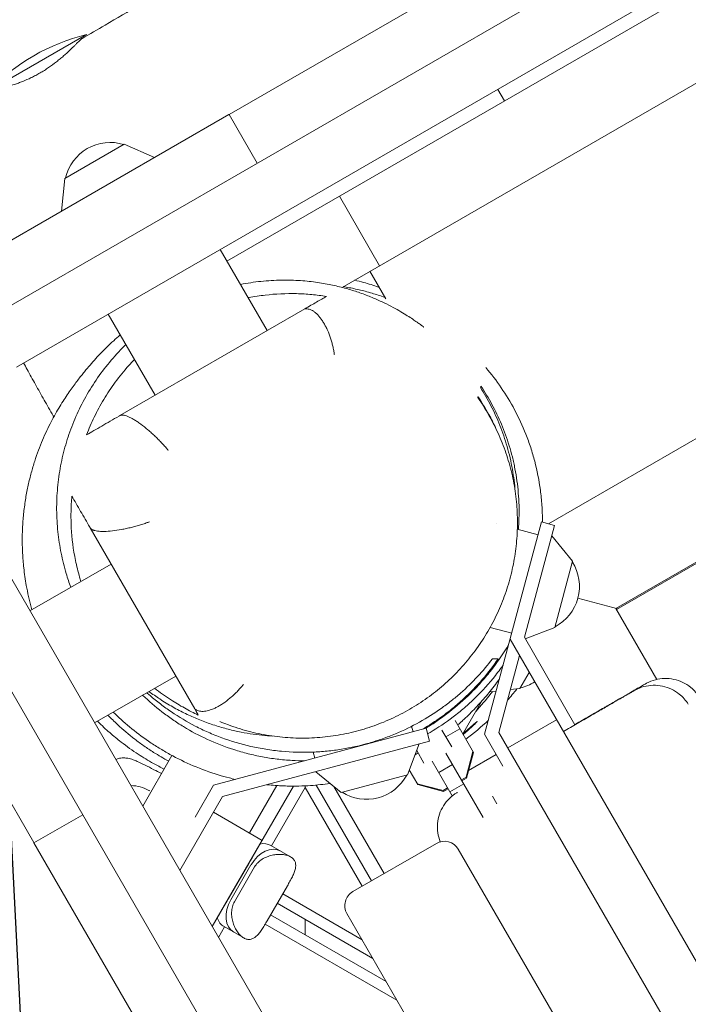
# Model space of a CAD drawing. Units: millimetres. Extents: x -5531 to 7760, y -6009 to 7742.
# Drawn here: x -854 to -604, y 4162 to 4530 of the extents above; entities that cross this region are included whole.
import ezdxf

# ---------------------------------------------------------------- set-up
doc = ezdxf.new("R2010")
doc.units = ezdxf.units.MM
doc.header["$LTSCALE"] = 20
doc.linetypes.add('HIDDEN', pattern=[9.525, 6.35, -3.175])
for name, color, linetype in [('2d', 230, 'Continuous'), ('EN-Free_Space', 10, 'HIDDEN'), ('EN-Free_Space_Hatch', 10, 'Continuous')]:
    doc.layers.add(name, color=color, linetype=linetype)

msp = doc.modelspace()

# ---------------------------------------------------------------- hatches: boundary and pattern name
at = {"layer": 'EN-Free_Space_Hatch'}
h = msp.add_hatch(dxfattribs=at)
h.set_pattern_fill('ANSI31', color=256, scale=100, angle=48)
edge = h.paths.add_edge_path()
edge.add_line((-2083.61, -1608.91), (-3387.83, -3867.9))
edge.add_arc((-2521.81, -4367.9), 1000, 150, 330)
edge.add_line((-1655.78, -4867.9), (-351.56, -2608.91))
edge.add_arc((-1217.58, -2108.91), 1000, 330, 510)
edge = h.paths.add_edge_path()
edge.add_line((-2714.45, 5878.31), (-552.85, 4630.31))
edge.add_arc((-1052.85, 3764.28), 1000, -120, 60, ccw=False)
edge.add_line((-1552.85, 2898.26), (-3714.45, 4146.26))
edge.add_arc((-3214.45, 5012.28), 1000, 60, 240, ccw=False)
edge = h.paths.add_edge_path()
edge.add_arc((3948.1, 803.41), 500, 0, 360)

# ---------------------------------------------------------------- linework, layer by layer
at = {"layer": '2d', "lineweight": 0}
for p, q in [((-919.5, 4387.48), (428.9, 5165.98)), ((-855.19, 4400.36), (385.59, 5116.73)), ((-776.53, 4439.98), (311.42, 5068.11)), ((284.95, 5018.19), (-733.55, 4430.16)), ((-656.51, 4341.86), (336.92, 4915.42)), ((351.67, 4877.75), (-631.27, 4310.25)), ((-775.7, 4494.75), (-376.18, 4725.41)), ((-829.02, 4524.59), (-865.39, 4503.59)), ((-672.93, 4499.8), (-675.43, 4504.14)), ((-775.7, 4494.75), (-765.2, 4476.57)), ((-933.03, 4403.92), (-775.8, 4494.69)), ((-814.87, 4483.68), (-837.04, 4470.88)), ((-814.87, 4483.68), (-803.62, 4478.63)), ((-837.04, 4470.88), (-838.28, 4458.62)), ((-734.53, 4464.23), (-719.53, 4438.25)), ((-761.54, 4414.02), (-779.04, 4444.33)), ((-723.14, 4436.17), (-717.18, 4425.84)), ((-816.55, 4382.25), (-747.41, 4422.17)), ((-747.4, 4422.16), (-747.4, 4422.16)), ((-803.37, 4389.87), (-820.87, 4420.18)), ((-141, 3039.08), (-919.5, 4387.48)), ((-848.63, 4222.74), (-939.43, 4380.01)), ((-553.07, 4354.82), (-631.02, 4309.82)), ((-153.88, 3103.39), (-870.24, 4344.17)), ((-788.55, 4272.68), (-827.63, 4340.36)), ((-659.06, 4342.54), (-680.32, 4263.21)), ((-675.84, 4341.86), (-675.84, 4341.86)), ((-654.23, 4341.25), (-665.44, 4299.44)), ((-659.06, 4342.54), (-654.23, 4341.25)), ((-668.11, 4339.79), (-660.36, 4337.71)), ((-647.47, 4327.84), (-655.27, 4337.4)), ((-819.81, 4326.82), (-850.12, 4309.32)), ((-654.1, 4303.12), (-647.47, 4327.84)), ((-630.58, 4310.07), (-645.49, 4314.06)), ((-631.27, 4310.25), (-615.95, 4283.73)), ((-678.25, 4303.17), (-670.19, 4301.01)), ((-654.1, 4303.12), (-665.14, 4298.92)), ((-670.8, 4298.73), (-593.35, 4164.57)), ((-665.44, 4299.44), (-646.58, 4266.77)), ((-667.27, 4292.61), (-674.95, 4263.92)), ((-667.18, 4280.28), (-663.66, 4286.36)), ((-795.66, 4284.99), (-825.97, 4267.49)), ((-675.99, 4279.38), (-678.38, 4279.14)), ((-667.18, 4280.28), (-670.67, 4279.92)), ((-681.47, 4275.52), (-688.49, 4263.36)), ((-684.5, 4256.45), (-691.38, 4268.37)), ((-671.64, 4258.18), (-653.45, 4268.68)), ((-702.2, 4265.47), (-781.53, 4244.21)), ((-707.03, 4264.18), (-707.57, 4266.21)), ((-702.2, 4265.47), (-700.9, 4260.64)), ((-692.59, 4258.47), (-696.26, 4264.82)), ((-694.76, 4262.23), (-689.57, 4265.23)), ((-680.32, 4263.21), (-673.47, 4251.35)), ((-609.25, 4150.11), (-674.95, 4263.92)), ((-700.9, 4260.64), (-778.23, 4239.92)), ((-709.13, 4248.08), (-704.76, 4259.61)), ((-743.73, 4254.34), (-744.33, 4256.57)), ((-706.29, 4255.58), (-705.16, 4256.23)), ((-705.69, 4257.15), (-702.98, 4252.47)), ((-694.75, 4256.21), (-680.84, 4232.11)), ((-687.25, 4247.16), (-684.68, 4256.76)), ((-687.07, 4246.85), (-684.5, 4256.45)), ((-686.31, 4249.71), (-675.97, 4255.68)), ((-797.07, 4255.29), (-808, 4236.36)), ((-692.43, 4240.18), (-699.95, 4253.21)), ((-733.86, 4241.46), (-743.41, 4249.25)), ((-708.44, 4249.91), (-705.29, 4244.45)), ((-697.45, 4248.89), (-692.26, 4251.89)), ((-733.86, 4241.46), (-709.13, 4248.08)), ((-705.46, 4244.76), (-695.86, 4242.19)), ((-693.28, 4241.66), (-688.08, 4244.66)), ((-688.96, 4246.18), (-687.25, 4247.16)), ((-688.78, 4245.87), (-687.07, 4246.85)), ((-781.53, 4244.21), (-788.42, 4232.27)), ((-782.02, 4191.36), (-751.71, 4243.86)), ((-757.94, 4244.06), (-768.17, 4226.35)), ((-747.38, 4243.36), (-759.96, 4221.58)), ((-747.38, 4243.36), (-747.38, 4243.96)), ((-726.06, 4206.44), (-747.38, 4243.36)), ((-743.27, 4244.24), (-722.6, 4208.44)), ((-717.84, 4211.19), (-736.6, 4243.69)), ((-705.29, 4244.45), (-695.68, 4241.88)), ((-695.86, 4242.19), (-694.16, 4243.18)), ((-695.68, 4241.88), (-693.98, 4242.87)), ((-794.14, 4212.36), (-778.23, 4239.92)), ((-677.36, 4240.09), (-675.71, 4237.22)), ((-781.59, 4234.1), (-763.41, 4223.6)), ((-830.41, 4233.18), (-848.6, 4222.68)), ((-848.6, 4222.68), (-617.94, 3823.17)), ((-780.14, 4194.62), (-764.2, 4222.23)), ((-752.77, 4217.43), (-760.14, 4221.68)), ((-698.35, 4222.44), (-729.53, 4204.44)), ((-690.15, 4220.25), (-171.15, 3321.31)), ((-775.93, 4201.91), (-768.41, 4214.93)), ((-775.09, 4201.42), (-767.57, 4214.45)), ((-766.23, 4213.68), (-773.75, 4200.65)), ((-761.5, 4193.58), (-753.98, 4206.61)), ((-755.73, 4203.58), (-726.07, 4186.45)), ((-722.07, 4179.52), (-757.73, 4200.11)), ((-760.23, 4195.78), (-717.07, 4170.86)), ((-747.38, 4194.14), (-747.38, 4188.36)), ((-731.72, 4196.25), (-212.72, 3297.31)), ((-777.46, 4191.27), (-779.71, 4187.36)), ((-777.64, 4191.37), (-770.27, 4187.12)), ((-713.07, 4163.94), (-762.24, 4192.32))]:
    msp.add_line(p, q, dxfattribs=at)
for centre, radius, start, end in [((-811.2, 4451.74), 75, 103.7398, 136.2602), ((-820.19, 4467.31), 17, 72.6679, 167.3321), ((-661.91, 4318.46), 17, 297.6679, 32.3321), ((-670.75, 4297.12), 17, 282.6679, 302.5652), ((-747.38, 4341.36), 100, 319.1581, 322.267), ((-747.38, 4341.36), 100, 306.8921, 313.2117), ((-642.76, 4262.15), 6, 120, 129.5941), ((-724.48, 4255.9), 17, 237.6679, 332.3321), ((-695.35, 4217.25), 6, 30, 120), ((-726.53, 4199.25), 6, 120, 210)]:
    msp.add_arc(centre, radius, start, end, dxfattribs=at)
for centre, major_axis, start_param, end_param in [((-765.13, 4213.04), (4.99, 8.64), 0, 0.566583), ((-761.45, 4210.92), (4.99, 8.64), 0, 1.570796), ((-768.97, 4197.89), (-4.99, -8.64), -1.570796, 0), ((-772.65, 4200.02), (-4.99, -8.64), -0.566583, 0)]:
    msp.add_ellipse(centre, major_axis=major_axis, ratio=0.707105, start_param=start_param, end_param=end_param, dxfattribs=at)
at = {"layer": '2d', "lineweight": 0, "extrusion": (0, 0, -1)}
for centre, major_axis, ratio, start_param, end_param in [((-768.41, 4214.93), (-4.99, -8.64), 0.000004, -2.57501, -1.570796), ((-761.45, 4210.92), (4.99, 8.64), 0.707105, -1.570796, 0), ((-775.93, 4201.91), (-4.99, -8.64), 0.000004, -1.570796, -0.566583), ((-768.97, 4197.89), (-4.99, -8.64), 0.707105, 0, 1.570796)]:
    msp.add_ellipse(centre, major_axis=major_axis, ratio=ratio, start_param=start_param, end_param=end_param, dxfattribs=at)
at = {"layer": '2d', "lineweight": 0}
for points, knots in [([(-830.64, 4523.16), (-827.76, 4524.83), (-824.89, 4526.5), (-813.38, 4533.19), (-804.76, 4538.21), (-770.27, 4558.31), (-744.42, 4573.43), (-685.43, 4607.86), (-652.29, 4627.16), (-586.23, 4665.46), (-553.33, 4684.47), (-483.34, 4725.06), (-446.26, 4746.67), (-358.25, 4798.01), (-307.26, 4827.64), (-221.72, 4876.65), (-187.31, 4896.29), (-122.3, 4933.77), (-91.69, 4951.57), (-30.71, 4987.12), (-0.33, 5004.84), (57.38, 5037.96), (84.7, 5053.38), (133.36, 5080.44), (154.66, 5092.16), (202.24, 5118.33), (228.51, 5132.77), (258.97, 5149.85), (263.27, 5152.28), (267.57, 5154.7)], [0, 0, 0, 0, 10.000001, 10.000001, 40.000013, 40.000013, 130.000315, 130.000315, 245.252387, 245.252387, 359.372292, 359.372292, 488.246316, 488.246316, 665.368697, 665.368697, 784.408969, 784.408969, 890.851401, 890.851401, 996.597033, 996.597033, 1090.9352, 1090.9352, 1164.085088, 1164.085088, 1254.325762, 1254.325762, 1269.186047, 1269.186047, 1269.186047, 1269.186047]), ([(-846.33, 4510.27), (-845.8, 4510.58), (-845.26, 4510.9), (-844.2, 4511.57), (-843.67, 4511.92), (-842.12, 4512.98), (-841.15, 4513.7), (-839.74, 4514.8), (-839.29, 4515.17), (-838.4, 4515.9), (-837.98, 4516.26), (-836.75, 4517.33), (-836, 4518.03), (-834.95, 4519.01), (-834.62, 4519.33), (-834, 4519.93), (-833.71, 4520.22), (-833.16, 4520.77), (-832.91, 4521.02), (-832.43, 4521.5), (-832.21, 4521.72), (-831.6, 4522.32), (-831.28, 4522.63), (-830.92, 4522.95), (-830.82, 4523.04), (-830.7, 4523.12), (-830.67, 4523.14), (-830.64, 4523.16)], [0.05992897, 0.05992897, 0.05992897, 0.05992897, 0.06180185, 0.06180185, 0.06367473, 0.06367473, 0.0674205, 0.0674205, 0.06929338, 0.06929338, 0.07116627, 0.07116627, 0.07491204, 0.07491204, 0.07678492, 0.07678492, 0.0786578, 0.0786578, 0.08053069, 0.08053069, 0.08240357, 0.08240357, 0.08614934, 0.08614934, 0.08802222, 0.08802222, 0.08886377, 0.08886377, 0.08886377, 0.08886377]), ([(-857.68, 4505.43), (-857.85, 4505.39), (-858.02, 4505.35), (-858.6, 4505.2), (-859.01, 4505.11), (-860.17, 4504.84), (-860.83, 4504.7), (-861.68, 4504.53), (-861.93, 4504.48), (-862.39, 4504.39), (-862.59, 4504.35), (-863.09, 4504.25), (-863.3, 4504.21), (-863.42, 4504.17), (-863.43, 4504.17), (-863.37, 4504.17), (-863.32, 4504.17), (-863.05, 4504.21), (-862.74, 4504.26), (-862.1, 4504.38), (-861.86, 4504.42), (-861.32, 4504.53), (-861.03, 4504.59), (-860.39, 4504.73), (-860.05, 4504.81), (-859.31, 4504.99), (-858.92, 4505.09), (-857.69, 4505.42), (-856.8, 4505.68), (-855.61, 4506.08), (-855.36, 4506.16), (-854.87, 4506.33), (-854.62, 4506.42), (-853.86, 4506.69), (-853.34, 4506.89), (-851.78, 4507.52), (-850.71, 4507.99), (-849.34, 4508.65), (-849.06, 4508.79), (-848.51, 4509.07), (-848.23, 4509.21), (-847.42, 4509.65), (-846.87, 4509.95), (-846.33, 4510.27)], [0.01612931, 0.01612931, 0.01612931, 0.01612931, 0.01685502, 0.01685502, 0.0187278, 0.0187278, 0.02247336, 0.02247336, 0.02434614, 0.02434614, 0.02621892, 0.02621892, 0.02996448, 0.02996448, 0.03183726, 0.03183726, 0.03371004, 0.03371004, 0.0374556, 0.0374556, 0.03932838, 0.03932838, 0.04120116, 0.04120116, 0.04307394, 0.04307394, 0.04494672, 0.04494672, 0.04869229, 0.04869229, 0.04962868, 0.04962868, 0.05056507, 0.05056507, 0.05243785, 0.05243785, 0.05618341, 0.05618341, 0.0571198, 0.0571198, 0.05805619, 0.05805619, 0.05992897, 0.05992897, 0.05992897, 0.05992897]), ([(-771.49, 4431.25), (-768.93, 4431.75), (-766.37, 4432.14), (-761.25, 4432.68), (-758.68, 4432.83), (-753.75, 4432.9), (-751.37, 4432.84), (-746.88, 4432.53), (-744.75, 4432.3), (-740.74, 4431.72), (-738.86, 4431.37), (-735.29, 4430.61), (-733.61, 4430.19), (-730.42, 4429.3), (-728.92, 4428.83), (-725.83, 4427.79), (-724.3, 4427.21), (-721.41, 4426.04), (-720.06, 4425.44), (-717.53, 4424.26), (-716.36, 4423.68), (-714.19, 4422.54), (-713.19, 4421.99), (-711.35, 4420.93), (-710.52, 4420.42), (-708.97, 4419.46), (-708.27, 4419.01), (-707, 4418.16), (-706.43, 4417.77), (-705.41, 4417.06), (-704.97, 4416.75), (-704.2, 4416.19), (-703.89, 4415.96), (-703.38, 4415.58), (-703.2, 4415.44), (-702.99, 4415.28), (-702.96, 4415.26), (-702.96, 4415.26)], [1160.322587, 1160.322587, 1160.322587, 1160.322587, 1168.943259, 1168.943259, 1177.72346, 1177.72346, 1186.188652, 1186.188652, 1194.28822, 1194.28822, 1202.139138, 1202.139138, 1209.950024, 1209.950024, 1217.942293, 1217.942293, 1227.016493, 1227.016493, 1236.394368, 1236.394368, 1246.09079, 1246.09079, 1256.23153, 1256.23153, 1267.013637, 1267.013637, 1278.684833, 1278.684833, 1291.533487, 1291.533487, 1305.888658, 1305.888658, 1322.125902, 1322.125902, 1340.675415, 1340.675415, 1359.529314, 1359.529314, 1359.529314, 1359.529314]), ([(-728.86, 4432.87), (-727.74, 4432.6), (-726.63, 4432.31), (-724.59, 4431.74), (-723.66, 4431.47), (-721.82, 4430.9), (-720.9, 4430.6), (-719.9, 4430.26), (-719.79, 4430.22), (-719.69, 4430.19)], [0.27723243, 0.27723243, 0.27723243, 0.27723243, 0.28138564, 0.28138564, 0.28491002, 0.28491002, 0.2884344, 0.2884344, 0.28884939, 0.28884939, 0.28884939, 0.28884939]), ([(-733.06, 4430.44), (-732.71, 4430.38), (-732.35, 4430.32), (-730.55, 4430), (-728.97, 4429.68), (-725.72, 4428.92), (-724.12, 4428.51), (-720.89, 4427.56), (-719.33, 4427.07), (-717.56, 4426.44), (-717.54, 4426.44), (-717.52, 4426.43)], [1364.206815, 1364.206815, 1364.206815, 1364.206815, 1368.771585, 1368.771585, 1386.461703, 1386.461703, 1400.57764, 1400.57764, 1411.575271, 1411.575271, 1411.714002, 1411.714002, 1411.714002, 1411.714002]), ([(-739.4, 4426.8), (-741.2, 4427.09), (-743.02, 4427.32), (-746.74, 4427.67), (-748.64, 4427.78), (-754.43, 4427.92), (-758.35, 4427.75), (-764.31, 4427.04), (-766.32, 4426.72), (-768.43, 4426.31), (-768.52, 4426.29), (-768.62, 4426.27)], [0.05784793, 0.05784793, 0.05784793, 0.05784793, 0.0642854, 0.0642854, 0.07072288, 0.07072288, 0.08359783, 0.08359783, 0.09003531, 0.09003531, 0.09033298, 0.09033298, 0.09033298, 0.09033298]), ([(-747.41, 4422.17), (-745.88, 4423.06), (-744.42, 4423.9), (-741.73, 4425.45), (-740.5, 4426.16), (-739.4, 4426.8)], [0.0575632, 0.0575632, 0.0575632, 0.0575632, 0.2448512, 0.2448512, 0.4321392, 0.4321392, 0.4321392, 0.4321392]), ([(-747.41, 4422.17), (-747.42, 4422.16), (-747.37, 4422.15), (-747.16, 4422.14), (-747.07, 4422.13), (-746.85, 4422.12), (-746.72, 4422.12), (-746.57, 4422.11)], [0, 0, 0, 0, 0.001936857, 0.001936857, 0.002905285, 0.002905285, 0.003873713, 0.003873713, 0.003873713, 0.003873713]), ([(-736.44, 4405.06), (-736.45, 4405.19), (-736.47, 4405.32), (-736.51, 4405.58), (-736.57, 4405.97), (-736.63, 4406.36), (-736.77, 4407.14), (-736.88, 4407.66), (-737.12, 4408.69), (-737.25, 4409.21), (-737.53, 4410.23), (-737.69, 4410.75), (-738.19, 4412.26), (-738.57, 4413.22), (-739.19, 4414.61), (-739.4, 4415.07), (-739.86, 4415.94), (-740.32, 4416.78), (-740.81, 4417.55), (-741.31, 4418.28), (-741.57, 4418.63), (-742.35, 4419.61), (-742.88, 4420.17), (-743.69, 4420.86), (-743.96, 4421.07), (-744.5, 4421.43), (-744.76, 4421.58), (-745.56, 4421.95), (-746.07, 4422.09), (-746.57, 4422.11)], [-0.00003424, -0.00003424, -0.00003424, -0.00003424, 0.00036315, 0.00036315, 0.00076054, 0.00155533, 0.00155533, 0.0031449, 0.0031449, 0.00473448, 0.00473448, 0.00632405, 0.00632405, 0.0095032, 0.0095032, 0.01109277, 0.01109277, 0.01268234, 0.01427192, 0.01427192, 0.01586149, 0.01586149, 0.01904064, 0.01904064, 0.02063021, 0.02063021, 0.02221979, 0.02221979, 0.02539893, 0.02539893, 0.02539893, 0.02539893]), ([(-828.17, 4400.55), (-826.8, 4402.19), (-825.36, 4403.8), (-823.05, 4406.22), (-822.23, 4407.04), (-820.56, 4408.66), (-819.71, 4409.46), (-818.03, 4410.98), (-817.21, 4411.7), (-816.38, 4412.4)], [0.16188025, 0.16188025, 0.16188025, 0.16188025, 0.16860555, 0.16860555, 0.17212993, 0.17212993, 0.17565431, 0.17565431, 0.17894199, 0.17894199, 0.17894199, 0.17894199]), ([(-834.85, 4318.14), (-835.47, 4319.82), (-836.04, 4321.53), (-837.3, 4325.76), (-837.94, 4328.3), (-838.98, 4333.5), (-839.39, 4336.16), (-839.95, 4341.56), (-840.11, 4344.3), (-840.15, 4349.82), (-840.03, 4352.59), (-839.54, 4358.09), (-839.15, 4360.82), (-838.14, 4366.18), (-837.51, 4368.82), (-836, 4373.99), (-835.13, 4376.55), (-833.11, 4381.63), (-831.97, 4384.14), (-829.45, 4389.05), (-828.06, 4391.45), (-825.06, 4396.11), (-823.45, 4398.37), (-820, 4402.73), (-818.17, 4404.82), (-815.61, 4407.48), (-814.95, 4408.14), (-814.29, 4408.78)], [1005.167186, 1005.167186, 1005.167186, 1005.167186, 1010.926442, 1010.926442, 1019.175279, 1019.175279, 1027.550707, 1027.550707, 1036.084941, 1036.084941, 1044.708753, 1044.708753, 1053.316542, 1053.316542, 1061.865561, 1061.865561, 1070.407938, 1070.407938, 1079.055801, 1079.055801, 1087.696578, 1087.696578, 1096.333279, 1096.333279, 1104.986452, 1104.986452, 1107.879277, 1107.879277, 1107.879277, 1107.879277]), ([(-811.08, 4403.22), (-811.81, 4402.47), (-812.53, 4401.71), (-815.02, 4398.93), (-816.7, 4396.87), (-819.04, 4393.7), (-819.79, 4392.62), (-821.22, 4390.47), (-821.9, 4389.38), (-823.86, 4386.13), (-825.03, 4383.94), (-827.15, 4379.54), (-828.1, 4377.33), (-828.94, 4375.1)], [0.13967612, 0.13967612, 0.13967612, 0.13967612, 0.14292079, 0.14292079, 0.15131405, 0.15131405, 0.15551068, 0.15551068, 0.15970731, 0.15970731, 0.16810058, 0.16810058, 0.17649384, 0.17649384, 0.17649384, 0.17649384]), ([(-849.39, 4309.75), (-849.47, 4310.06), (-849.56, 4310.37), (-850.37, 4313.35), (-850.98, 4316.09), (-851.87, 4321.03), (-852.18, 4323.22), (-852.62, 4327.26), (-852.77, 4329.13), (-852.96, 4332.89), (-852.99, 4334.78), (-852.96, 4338.52), (-852.88, 4340.37), (-852.64, 4344.01), (-852.46, 4345.8), (-852.03, 4349.29), (-851.77, 4351), (-851.18, 4354.32), (-850.84, 4355.93), (-850.11, 4359.07), (-849.71, 4360.58), (-848.88, 4363.53), (-848.43, 4364.95), (-847.5, 4367.71), (-847.02, 4369.04), (-846.03, 4371.62), (-845.52, 4372.85), (-844.47, 4375.25), (-843.95, 4376.4), (-842.87, 4378.63), (-842.33, 4379.69), (-841.25, 4381.75), (-840.7, 4382.73), (-839.62, 4384.63), (-839.08, 4385.53), (-838.01, 4387.27), (-837.49, 4388.09), (-836.44, 4389.68), (-835.94, 4390.42), (-834.93, 4391.87), (-834.45, 4392.54), (-833.49, 4393.86), (-833.03, 4394.47), (-832.12, 4395.66), (-831.69, 4396.21), (-830.84, 4397.29), (-830.44, 4397.79), (-829.64, 4398.77), (-829.26, 4399.23), (-828.65, 4399.97), (-828.4, 4400.27), (-828.17, 4400.55)], [906.285135, 906.285135, 906.285135, 906.285135, 907.350904, 907.350904, 916.39897, 916.39897, 923.933792, 923.933792, 930.731697, 930.731697, 938.048868, 938.048868, 945.815975, 945.815975, 954.037314, 954.037314, 962.749091, 962.749091, 972.024259, 972.024259, 981.969205, 981.969205, 992.719193, 992.719193, 1004.435692, 1004.435692, 1017.306881, 1017.306881, 1031.551671, 1031.551671, 1047.427507, 1047.427507, 1065.242596, 1065.242596, 1085.373783, 1085.373783, 1108.292073, 1108.292073, 1134.599087, 1134.599087, 1165.079724, 1165.079724, 1200.779606, 1200.779606, 1243.120585, 1243.120585, 1294.071979, 1294.071979, 1356.385359, 1356.385359, 1409.477839, 1409.477839, 1409.477839, 1409.477839]), ([(-841.21, 4381.81), (-841.28, 4381.94), (-841.36, 4382.08), (-842.57, 4384.18), (-843.69, 4386.14), (-845.89, 4390.04), (-846.98, 4391.97), (-849.1, 4395.78), (-850.14, 4397.66), (-851.6, 4400.32), (-852.04, 4401.13), (-852.48, 4401.93)], [33.599963, 33.599963, 33.599963, 33.599963, 34.066329, 34.066329, 40.862006, 40.862006, 47.658895, 47.658895, 54.46163, 54.46163, 57.492917, 57.492917, 57.492917, 57.492917]), ([(-679.85, 4400.18), (-677.83, 4397.81), (-675.92, 4395.32), (-672.34, 4390.07), (-670.67, 4387.32), (-667.58, 4381.52), (-666.17, 4378.48), (-664.59, 4374.47), (-664.28, 4373.66), (-663.69, 4372.01), (-663.4, 4371.17), (-662.57, 4368.64), (-662.07, 4366.93), (-660.7, 4361.71), (-659.98, 4358.12), (-659.24, 4352.55), (-659.05, 4350.66), (-658.86, 4347.78), (-658.8, 4346.81), (-658.74, 4344.87), (-658.72, 4343.9), (-658.71, 4342.77), (-658.71, 4342.61), (-658.71, 4342.45)], [0, 0, 0, 0, 0.01192422, 0.01192422, 0.02384843, 0.02384843, 0.03577265, 0.03577265, 0.0387537, 0.0387537, 0.04173475, 0.04173475, 0.04769686, 0.04769686, 0.05962108, 0.05962108, 0.06558318, 0.06558318, 0.06856424, 0.06856424, 0.07154529, 0.07154529, 0.07203542, 0.07203542, 0.07203542, 0.07203542]), ([(-681.84, 4392.77), (-680.45, 4390.58), (-679.15, 4388.31), (-676.73, 4383.6), (-675.62, 4381.16), (-673.6, 4376.07), (-672.7, 4373.44), (-671.52, 4369.32), (-671.16, 4367.91), (-670.5, 4365.08), (-670.21, 4363.65), (-669.47, 4359.51), (-669.12, 4356.77), (-668.9, 4353.96)], [0, 0, 0, 0, 0.00954446, 0.00954446, 0.01908891, 0.01908891, 0.02863337, 0.02863337, 0.03340559, 0.03340559, 0.03817782, 0.03817782, 0.04704808, 0.04704808, 0.04704808, 0.04704808]), ([(-667.72, 4339.69), (-667.6, 4341.08), (-667.53, 4342.47), (-667.44, 4345.46), (-667.44, 4347.07), (-667.52, 4350.24), (-667.61, 4351.8), (-668, 4356.44), (-668.42, 4359.46), (-669.14, 4363.16), (-669.3, 4363.9), (-669.62, 4365.36), (-669.79, 4366.09), (-670.33, 4368.24), (-670.73, 4369.65), (-672, 4373.8), (-672.96, 4376.45), (-675.11, 4381.58), (-676.29, 4384.05), (-678.21, 4387.62), (-678.88, 4388.79), (-680.26, 4391.08), (-680.97, 4392.2), (-681.7, 4393.3)], [0.09343529, 0.09343529, 0.09343529, 0.09343529, 0.09766866, 0.09766866, 0.10255209, 0.10255209, 0.10743552, 0.10743552, 0.11720239, 0.11720239, 0.1196441, 0.1196441, 0.12208582, 0.12208582, 0.12696925, 0.12696925, 0.13673612, 0.13673612, 0.14650298, 0.14650298, 0.15138642, 0.15138642, 0.15626985, 0.15626985, 0.15626985, 0.15626985]), ([(-682.84, 4389.05), (-681.37, 4386.94), (-680, 4384.73), (-678.25, 4381.59), (-677.79, 4380.74), (-677.34, 4379.87)], [0, 0, 0, 0, 0.00959268, 0.00959268, 0.01312244, 0.01312244, 0.01312244, 0.01312244]), ([(-676.13, 4377.48), (-676.94, 4379.27), (-677.81, 4381.01), (-679.98, 4385.01), (-681.33, 4387.23), (-682.76, 4389.34)], [0.13513361, 0.13513361, 0.13513361, 0.13513361, 0.14211442, 0.14211442, 0.15158871, 0.15158871, 0.15158871, 0.15158871]), ([(-828.94, 4375.1), (-827.24, 4376.08), (-825.34, 4377.18), (-821.25, 4379.54), (-819.06, 4380.81), (-816.81, 4382.1)], [0, 0, 0, 0, 0.20274, 0.20274, 0.40548, 0.40548, 0.40548, 0.40548]), ([(-798.43, 4369.27), (-798.52, 4369.38), (-798.61, 4369.49), (-798.79, 4369.7), (-798.88, 4369.81), (-799.16, 4370.14), (-799.35, 4370.35), (-799.93, 4371.01), (-800.33, 4371.44), (-801.15, 4372.32), (-801.57, 4372.76), (-802.43, 4373.63), (-802.87, 4374.06), (-803.75, 4374.91), (-804.2, 4375.33), (-805.11, 4376.15), (-805.57, 4376.55), (-806.94, 4377.71), (-807.84, 4378.43), (-809.18, 4379.42), (-809.62, 4379.72), (-810.47, 4380.29), (-810.89, 4380.56), (-811.49, 4380.92), (-811.69, 4381.03), (-812.09, 4381.25), (-812.28, 4381.35), (-812.85, 4381.64), (-813.2, 4381.81), (-813.88, 4382.08), (-814.2, 4382.19), (-814.65, 4382.32), (-814.8, 4382.35), (-815.08, 4382.41), (-815.21, 4382.43), (-815.84, 4382.49), (-816.25, 4382.43), (-816.55, 4382.25)], [-0.00003218, -0.00003218, -0.00003218, -0.00003218, 0.00042805, 0.00042805, 0.00088827, 0.00088827, 0.00180873, 0.00180873, 0.00364963, 0.00364963, 0.00549053, 0.00549053, 0.00733143, 0.00733143, 0.00917234, 0.00917234, 0.01101324, 0.01101324, 0.01469505, 0.01469505, 0.01653595, 0.01653595, 0.01837685, 0.01837685, 0.0192973, 0.0192973, 0.02021775, 0.02021775, 0.02205866, 0.02205866, 0.02389956, 0.02389956, 0.02482001, 0.02482001, 0.02574046, 0.02574046, 0.02942227, 0.02942227, 0.02942227, 0.02942227]), ([(-678.4, 4381.8), (-677.12, 4379.54), (-675.95, 4377.2), (-673.83, 4372.4), (-672.88, 4369.93), (-671.24, 4364.92), (-670.54, 4362.38), (-669.4, 4357.24), (-668.96, 4354.65), (-668.33, 4349.44), (-668.14, 4346.83), (-668.03, 4341.62), (-668.09, 4339.01), (-668.48, 4333.83), (-668.79, 4331.25), (-669.67, 4326.15), (-670.23, 4323.62), (-671.59, 4318.65), (-672.39, 4316.19), (-674.21, 4311.39), (-675.24, 4309.03), (-677.51, 4304.43), (-678.76, 4302.18), (-681.46, 4297.81), (-682.92, 4295.68), (-686.03, 4291.58), (-687.69, 4289.59), (-691.18, 4285.8), (-693.02, 4283.98), (-696.87, 4280.53), (-698.88, 4278.89), (-703.06, 4275.82), (-705.23, 4274.38), (-709.7, 4271.72), (-712, 4270.49), (-716.72, 4268.27), (-719.15, 4267.28), (-724.08, 4265.52), (-726.6, 4264.76), (-731.7, 4263.49), (-734.3, 4262.99), (-739.53, 4262.22), (-742.18, 4261.97), (-747.49, 4261.73), (-750.16, 4261.75), (-755.48, 4262.05), (-758.15, 4262.33), (-763.43, 4263.16), (-766.05, 4263.71), (-771.23, 4265.08), (-773.79, 4265.89), (-777.26, 4267.2), (-778.21, 4267.58), (-779.15, 4267.97)], [0, 0, 0, 0, 8.193461, 8.193461, 16.414718, 16.414718, 24.519224, 24.519224, 32.5524, 32.5524, 40.4811, 40.4811, 48.335603, 48.335603, 56.125909, 56.125909, 63.871428, 63.871428, 71.592706, 71.592706, 79.311686, 79.311686, 87.053191, 87.053191, 94.863365, 94.863365, 102.742934, 102.742934, 110.703358, 110.703358, 118.756852, 118.756852, 126.91268, 126.91268, 135.17657, 135.17657, 143.541806, 143.541806, 152.015471, 152.015471, 160.603257, 160.603257, 169.29911, 169.29911, 178.070388, 178.070388, 186.898961, 186.898961, 195.764518, 195.764518, 204.64267, 204.64267, 208.022399, 208.022399, 208.022399, 208.022399]), ([(-834.44, 4352.15), (-834.61, 4350.25), (-834.73, 4348.32), (-834.79, 4345.37), (-834.79, 4344.38), (-834.76, 4342.37), (-834.73, 4341.37), (-834.46, 4336.33), (-833.95, 4332.26), (-832.88, 4327.1), (-832.64, 4326.07), (-832.13, 4324), (-831.85, 4322.95), (-831.39, 4321.38), (-831.23, 4320.85), (-831.07, 4320.33)], [0.05931179, 0.05931179, 0.05931179, 0.05931179, 0.06588713, 0.06588713, 0.0691748, 0.0691748, 0.07246247, 0.07246247, 0.08561314, 0.08561314, 0.08890081, 0.08890081, 0.09218848, 0.09218848, 0.09386121, 0.09386121, 0.09386121, 0.09386121]), ([(-827.78, 4340.63), (-828.87, 4342.51), (-830.04, 4344.53), (-832.32, 4348.48), (-833.43, 4350.41), (-834.44, 4352.15)], [0.0268962, 0.0268962, 0.0268962, 0.0268962, 0.2345613, 0.2345613, 0.4422264, 0.4422264, 0.4422264, 0.4422264]), ([(-827.63, 4340.37), (-827.46, 4340.06), (-827.13, 4339.8), (-826.55, 4339.54), (-826.43, 4339.49), (-826.16, 4339.4), (-826.02, 4339.36), (-825.56, 4339.24), (-825.23, 4339.18), (-824.51, 4339.08), (-824.12, 4339.04), (-823.49, 4339.01), (-823.27, 4339), (-822.82, 4338.99), (-822.59, 4338.99), (-821.41, 4339.01), (-820.39, 4339.08), (-818.19, 4339.33), (-817.05, 4339.5), (-815.29, 4339.83), (-814.69, 4339.95), (-813.49, 4340.21), (-812.89, 4340.35), (-811.71, 4340.64), (-811.11, 4340.8), (-809.94, 4341.13), (-809.35, 4341.3), (-808.2, 4341.65), (-807.64, 4341.83), (-806.81, 4342.11), (-806.54, 4342.21), (-806.14, 4342.35), (-806, 4342.4), (-805.74, 4342.5), (-805.6, 4342.54), (-805.47, 4342.59)], [0, 0, 0, 0, 0.00366975, 0.00366975, 0.00458719, 0.00458719, 0.00550463, 0.00550463, 0.00733951, 0.00733951, 0.00917438, 0.00917438, 0.01009182, 0.01009182, 0.01100926, 0.01100926, 0.01467901, 0.01467901, 0.01834877, 0.01834877, 0.02018364, 0.02018364, 0.02201852, 0.02201852, 0.0238534, 0.0238534, 0.02568827, 0.02568827, 0.02752315, 0.02752315, 0.02844059, 0.02844059, 0.02889931, 0.02889931, 0.02935803, 0.02935803, 0.02935803, 0.02935803]), ([(-671.34, 4296.71), (-673.19, 4293.61), (-675.18, 4290.67), (-677.87, 4287.15), (-678.46, 4286.42), (-679.64, 4284.97), (-680.24, 4284.25), (-682.07, 4282.15), (-683.31, 4280.81), (-687.09, 4276.95), (-689.7, 4274.6), (-695.07, 4270.27), (-697.82, 4268.3), (-701.23, 4266.13), (-701.82, 4265.77), (-702.41, 4265.41)], [0.12009071, 0.12009071, 0.12009071, 0.12009071, 0.13116637, 0.13116637, 0.13414742, 0.13414742, 0.13712848, 0.13712848, 0.14309059, 0.14309059, 0.1550148, 0.1550148, 0.16693902, 0.16693902, 0.16941468, 0.16941468, 0.16941468, 0.16941468]), ([(-677.43, 4291.36), (-679.14, 4289.12), (-680.97, 4286.93), (-684.92, 4282.68), (-687.03, 4280.62), (-690.43, 4277.62), (-691.6, 4276.64), (-693.42, 4275.2), (-694.04, 4274.73), (-695.3, 4273.79), (-695.93, 4273.32), (-699.14, 4271.05), (-701.84, 4269.34), (-707.51, 4266.17), (-710.49, 4264.71), (-714.42, 4263.07), (-715.22, 4262.75), (-716.82, 4262.13), (-717.63, 4261.83), (-720.07, 4260.97), (-721.73, 4260.44), (-726.76, 4259), (-730.2, 4258.22), (-734.64, 4257.5), (-735.54, 4257.37), (-737.34, 4257.13), (-738.24, 4257.03), (-740.95, 4256.76), (-742.76, 4256.63), (-744.56, 4256.56)], [0.01210317, 0.01210317, 0.01210317, 0.01210317, 0.02289082, 0.02289082, 0.03367848, 0.03367848, 0.0390723, 0.0390723, 0.04176921, 0.04176921, 0.04446613, 0.04446613, 0.05525378, 0.05525378, 0.06604143, 0.06604143, 0.06873834, 0.06873834, 0.07143525, 0.07143525, 0.07682908, 0.07682908, 0.08761673, 0.08761673, 0.09031364, 0.09031364, 0.09301055, 0.09301055, 0.09840438, 0.09840438, 0.09840438, 0.09840438]), ([(-703.57, 4265.1), (-701.06, 4266.56), (-698.68, 4268.11), (-694.95, 4270.79), (-693.54, 4271.87), (-690.82, 4274.1), (-689.49, 4275.25), (-685.68, 4278.75), (-683.35, 4281.17), (-679.05, 4286.16), (-677.08, 4288.73), (-675.27, 4291.36)], [0.18437071, 0.18437071, 0.18437071, 0.18437071, 0.19403296, 0.19403296, 0.20019502, 0.20019502, 0.20635708, 0.20635708, 0.2186812, 0.2186812, 0.23100533, 0.23100533, 0.23100533, 0.23100533]), ([(-701.63, 4263.37), (-701.31, 4263.56), (-700.99, 4263.74), (-697.77, 4265.65), (-694.9, 4267.56), (-691.37, 4270.25), (-690.67, 4270.8), (-689.27, 4271.93), (-688.57, 4272.51), (-686.51, 4274.3), (-685.16, 4275.53), (-681.19, 4279.41), (-678.67, 4282.2), (-675.67, 4285.98), (-675.08, 4286.76), (-674.12, 4288.05), (-673.75, 4288.56), (-673.39, 4289.08)], [0.02331376, 0.02331376, 0.02331376, 0.02331376, 0.02468023, 0.02468023, 0.03702034, 0.03702034, 0.04010537, 0.04010537, 0.0431904, 0.0431904, 0.04936045, 0.04936045, 0.06170057, 0.06170057, 0.0647856, 0.0647856, 0.06676107, 0.06676107, 0.06676107, 0.06676107]), ([(-787.85, 4272.28), (-787.41, 4272.03), (-786.91, 4271.88), (-786.04, 4271.78), (-785.74, 4271.77), (-785.09, 4271.8), (-784.75, 4271.84), (-783.71, 4272.02), (-782.97, 4272.22), (-781.79, 4272.67), (-781.39, 4272.84), (-780.58, 4273.22), (-780.18, 4273.42), (-779.35, 4273.88), (-778.94, 4274.13), (-778.1, 4274.66), (-777.68, 4274.94), (-776.43, 4275.83), (-775.61, 4276.48), (-774.41, 4277.54), (-774.01, 4277.91), (-773.24, 4278.66), (-772.86, 4279.04), (-772.13, 4279.82), (-771.77, 4280.22), (-771.25, 4280.83), (-771.08, 4281.04), (-770.83, 4281.35), (-770.74, 4281.45), (-770.58, 4281.66), (-770.5, 4281.77), (-770.42, 4281.87)], [0, 0, 0, 0, 0.00321647, 0.00321647, 0.0048247, 0.0048247, 0.00643293, 0.00643293, 0.0096494, 0.0096494, 0.01125763, 0.01125763, 0.01286586, 0.01286586, 0.01447409, 0.01447409, 0.01608233, 0.01608233, 0.01929879, 0.01929879, 0.02090702, 0.02090702, 0.02251526, 0.02251526, 0.02412349, 0.02412349, 0.0249276, 0.0249276, 0.02532966, 0.02532966, 0.02573172, 0.02573172, 0.02573172, 0.02573172]), ([(-674.8, 4283.82), (-674.99, 4283.56), (-675.17, 4283.3), (-676.63, 4281.31), (-677.91, 4279.7), (-680.53, 4276.55), (-681.87, 4275.04), (-684.63, 4272.11), (-686.04, 4270.71), (-687.86, 4268.99), (-688.3, 4268.57), (-688.74, 4268.17)], [1777.402792, 1777.402792, 1777.402792, 1777.402792, 1782.017392, 1782.017392, 1813.558025, 1813.558025, 1847.681766, 1847.681766, 1884.654779, 1884.654779, 1896.634909, 1896.634909, 1896.634909, 1896.634909]), ([(-645.76, 4267.35), (-644.87, 4267.86), (-643.99, 4268.37), (-642.26, 4269.37), (-641.41, 4269.86), (-638.89, 4271.31), (-637.27, 4272.24), (-635.32, 4273.37), (-634.93, 4273.59), (-634.17, 4274.04), (-633.8, 4274.25), (-632.69, 4274.89), (-631.98, 4275.3), (-629.93, 4276.49), (-628.66, 4277.22), (-627.21, 4278.05), (-626.93, 4278.22), (-626.38, 4278.53), (-626.11, 4278.69), (-625.34, 4279.13), (-624.86, 4279.41), (-623.52, 4280.19), (-622.75, 4280.63), (-621.51, 4281.35), (-621.05, 4281.61), (-620.43, 4281.97), (-620.27, 4282.06), (-620.27, 4282.06)], [0.00601508, 0.00601508, 0.00601508, 0.00601508, 0.00911033, 0.00911033, 0.01220559, 0.01220559, 0.01839611, 0.01839611, 0.01994374, 0.01994374, 0.02149136, 0.02149136, 0.02458662, 0.02458662, 0.03077714, 0.03077714, 0.03232477, 0.03232477, 0.03387239, 0.03387239, 0.03696765, 0.03696765, 0.04315817, 0.04315817, 0.04934868, 0.04934868, 0.0555297, 0.0555297, 0.0555297, 0.0555297]), ([(-624.5, 4279.52), (-624.37, 4279.59), (-624.24, 4279.66), (-623.08, 4280.29), (-621.98, 4280.72), (-619.72, 4281.32), (-618.55, 4281.49), (-616.22, 4281.55), (-615.04, 4281.44), (-612.75, 4280.96), (-611.63, 4280.58), (-609.53, 4279.59), (-608.53, 4278.96), (-606.31, 4277.18), (-605.15, 4275.88), (-604.26, 4274.45)], [0, 0, 0, 0, 0.449749, 0.449749, 3.950698, 3.950698, 7.451647, 7.451647, 10.952594, 10.952594, 14.453703, 14.453703, 17.937048, 17.937048, 23.007149, 23.007149, 23.007149, 23.007149]), ([(-620.27, 4282.06), (-620.12, 4282.15), (-619.97, 4282.23), (-618.79, 4282.86), (-617.69, 4283.29), (-615.43, 4283.88), (-614.26, 4284.04), (-611.93, 4284.09), (-610.75, 4283.98), (-608.47, 4283.49), (-607.35, 4283.1), (-605.25, 4282.1), (-604.25, 4281.47), (-602.03, 4279.68), (-600.89, 4278.37), (-600, 4276.94)], [0, 0, 0, 0, 0.514229, 0.514229, 4.015178, 4.015178, 7.516127, 7.516127, 11.017074, 11.017074, 14.518183, 14.518183, 18.001528, 18.001528, 23.071629, 23.071629, 23.071629, 23.071629]), ([(-808.04, 4277.85), (-808, 4277.82), (-807.97, 4277.79), (-805.72, 4275.63), (-803.36, 4273.58), (-799.57, 4270.66), (-798.26, 4269.7), (-795.57, 4267.84), (-794.17, 4266.94), (-789.89, 4264.33), (-786.91, 4262.74), (-780.64, 4259.86), (-777.37, 4258.58), (-773.06, 4257.2), (-772.19, 4256.93), (-770.44, 4256.43), (-769.56, 4256.19), (-766.91, 4255.52), (-765.12, 4255.13), (-761.51, 4254.46), (-759.68, 4254.17), (-755.98, 4253.72), (-754.11, 4253.56), (-752.22, 4253.45)], [0.06551866, 0.06551866, 0.06551866, 0.06551866, 0.06568654, 0.06568654, 0.07680751, 0.07680751, 0.08236799, 0.08236799, 0.08792847, 0.08792847, 0.09904944, 0.09904944, 0.11017041, 0.11017041, 0.11295065, 0.11295065, 0.11573089, 0.11573089, 0.12129138, 0.12129138, 0.12685186, 0.12685186, 0.13241235, 0.13241235, 0.13241235, 0.13241235]), ([(-744.56, 4256.56), (-748.44, 4256.41), (-752.32, 4256.52), (-757.16, 4256.97), (-758.13, 4257.08), (-760.07, 4257.33), (-761.03, 4257.47), (-763.9, 4257.93), (-765.78, 4258.29), (-771.34, 4259.56), (-774.94, 4260.64), (-779.29, 4262.24), (-780.16, 4262.57), (-781.86, 4263.26), (-782.7, 4263.62), (-785.19, 4264.71), (-786.8, 4265.48), (-791.5, 4267.91), (-794.47, 4269.68), (-798.69, 4272.54), (-800.06, 4273.52), (-802.73, 4275.56), (-804.01, 4276.61), (-805.66, 4278.03), (-806.07, 4278.39), (-806.48, 4278.75)], [0.09840438, 0.09840438, 0.09840438, 0.09840438, 0.1099937, 0.1099937, 0.11289103, 0.11289103, 0.11578836, 0.11578836, 0.12158302, 0.12158302, 0.13317234, 0.13317234, 0.13606967, 0.13606967, 0.138967, 0.138967, 0.14476166, 0.14476166, 0.15635098, 0.15635098, 0.16214564, 0.16214564, 0.1679403, 0.1679403, 0.16988329, 0.16988329, 0.16988329, 0.16988329]), ([(-759.45, 4262.55), (-760.63, 4262.61), (-761.97, 4262.71), (-764.82, 4263), (-766.26, 4263.18), (-769.29, 4263.65), (-770.82, 4263.92), (-774, 4264.59), (-775.6, 4264.97), (-778.91, 4265.88), (-780.58, 4266.38), (-783.96, 4267.54), (-785.56, 4268.13), (-788.78, 4269.46), (-790.36, 4270.16), (-793.56, 4271.7), (-795.16, 4272.53), (-798.38, 4274.35), (-800.01, 4275.34), (-802.98, 4277.29), (-804.32, 4278.22), (-805.67, 4279.22)], [817.732307, 817.732307, 817.732307, 817.732307, 842.501122, 842.501122, 862.993799, 862.993799, 880.200683, 880.200683, 895.063341, 895.063341, 908.283045, 908.283045, 918.58381, 918.58381, 927.41043, 927.41043, 935.454745, 935.454745, 943.11421, 943.11421, 949.280514, 949.280514, 949.280514, 949.280514]), ([(-803.54, 4280.45), (-801.59, 4278.91), (-799.59, 4277.48), (-795.87, 4275.05), (-794.14, 4274.01), (-790.7, 4272.09), (-788.97, 4271.21), (-787.24, 4270.4)], [0.14348225, 0.14348225, 0.14348225, 0.14348225, 0.15136653, 0.15136653, 0.15794187, 0.15794187, 0.1645172, 0.1645172, 0.1645172, 0.1645172]), ([(-683.62, 4271.79), (-681.67, 4273.89), (-679.79, 4276.11), (-677.78, 4278.72), (-677.58, 4278.98), (-677.38, 4279.24)], [0.0540743, 0.0540743, 0.0540743, 0.0540743, 0.06352707, 0.06352707, 0.06457459, 0.06457459, 0.06457459, 0.06457459]), ([(-650.91, 4264.27), (-650.04, 4264.77), (-649.17, 4265.27), (-647.45, 4266.26), (-646.61, 4266.75), (-644.08, 4268.21), (-642.44, 4269.16), (-639.22, 4271.02), (-637.7, 4271.9), (-635.55, 4273.14), (-634.86, 4273.54), (-633.51, 4274.31), (-632.86, 4274.69), (-631.03, 4275.75), (-629.93, 4276.38), (-628.73, 4277.07), (-628.5, 4277.2), (-628.06, 4277.46), (-627.84, 4277.59), (-627.22, 4277.94), (-626.85, 4278.16), (-625.85, 4278.73), (-625.35, 4279.02), (-624.92, 4279.27), (-624.85, 4279.31), (-624.72, 4279.39), (-624.67, 4279.42), (-624.54, 4279.49), (-624.5, 4279.52), (-624.5, 4279.52)], [0, 0, 0, 0, 0.00300136, 0.00300136, 0.00600272, 0.00600272, 0.01200543, 0.01200543, 0.01800815, 0.01800815, 0.02100951, 0.02100951, 0.02401087, 0.02401087, 0.03001358, 0.03001358, 0.03151426, 0.03151426, 0.03301494, 0.03301494, 0.0360163, 0.0360163, 0.04201902, 0.04201902, 0.0435197, 0.0435197, 0.04502037, 0.04502037, 0.04798617, 0.04798617, 0.04798617, 0.04798617]), ([(-820.99, 4270.37), (-819.83, 4269.16), (-818.62, 4267.98), (-815.36, 4264.96), (-813.24, 4263.16), (-810.43, 4260.99), (-809.86, 4260.56), (-808.7, 4259.71), (-808.12, 4259.29), (-806.35, 4258.05), (-805.14, 4257.25), (-802.09, 4255.33), (-800.22, 4254.23), (-798.28, 4253.19)], [0.07820059, 0.07820059, 0.07820059, 0.07820059, 0.08435416, 0.08435416, 0.09417305, 0.09417305, 0.09662778, 0.09662778, 0.0990825, 0.0990825, 0.10399195, 0.10399195, 0.11122465, 0.11122465, 0.11122465, 0.11122465]), ([(-779.77, 4248.07), (-783.01, 4249.06), (-786.12, 4250.2), (-792.14, 4252.76), (-795.03, 4254.17), (-799.23, 4256.48), (-800.59, 4257.27), (-803.24, 4258.9), (-804.53, 4259.74), (-808.29, 4262.32), (-810.67, 4264.12), (-815.07, 4267.77), (-817.09, 4269.61), (-819.01, 4271.51)], [0.15075643, 0.15075643, 0.15075643, 0.15075643, 0.16122622, 0.16122622, 0.17169601, 0.17169601, 0.17693091, 0.17693091, 0.1821658, 0.1821658, 0.19263559, 0.19263559, 0.2024958, 0.2024958, 0.2024958, 0.2024958]), ([(-787.24, 4270.4), (-787.49, 4270.83), (-787.75, 4271.29), (-788.23, 4272.11), (-788.43, 4272.47), (-788.55, 4272.68)], [0, 0, 0, 0, 0.1925387, 0.1925387, 0.3850773, 0.3850773, 0.3850773, 0.3850773]), ([(-787.85, 4272.28), (-788.09, 4272.42), (-788.27, 4272.52), (-788.44, 4272.62), (-788.49, 4272.64), (-788.54, 4272.67), (-788.55, 4272.68), (-788.55, 4272.68)], [0, 0, 0, 0, 0.001790855, 0.001790855, 0.002686283, 0.002686283, 0.00358171, 0.00358171, 0.00358171, 0.00358171]), ([(-799.99, 4250.23), (-801.31, 4250.89), (-802.65, 4251.59), (-805.91, 4253.41), (-807.84, 4254.57), (-811.78, 4257.15), (-813.95, 4258.68), (-817.5, 4261.44), (-818.92, 4262.61), (-821.8, 4265.12), (-823.26, 4266.47), (-824.75, 4267.95), (-824.83, 4268.03), (-824.91, 4268.11)], [822.703685, 822.703685, 822.703685, 822.703685, 827.869517, 827.869517, 835.352629, 835.352629, 843.764914, 843.764914, 849.380818, 849.380818, 855.35811, 855.35811, 855.695803, 855.695803, 855.695803, 855.695803]), ([(-683.09, 4268.02), (-683.1, 4268.03), (-683.2, 4267.96), (-683.49, 4267.72), (-683.6, 4267.62), (-683.88, 4267.38), (-684.04, 4267.24), (-684.41, 4266.92), (-684.61, 4266.74), (-685.06, 4266.35), (-685.31, 4266.14), (-686.11, 4265.45), (-686.71, 4264.93), (-687.71, 4264.1), (-688.03, 4263.83), (-688.38, 4263.55)], [0.0595897, 0.0595897, 0.0595897, 0.0595897, 0.06331057, 0.06331057, 0.065171, 0.065171, 0.06703143, 0.06703143, 0.06889186, 0.06889186, 0.0707523, 0.0707523, 0.07447316, 0.07447316, 0.07617985, 0.07617985, 0.07617985, 0.07617985]), ([(-688.36, 4263.15), (-688.35, 4263.16), (-688.33, 4263.18), (-687.93, 4263.5), (-687.58, 4263.81), (-686.56, 4264.68), (-685.97, 4265.21), (-685.19, 4265.93), (-684.95, 4266.15), (-684.51, 4266.56), (-684.31, 4266.75), (-683.78, 4267.27), (-683.52, 4267.53), (-683.3, 4267.76), (-683.26, 4267.81), (-683.2, 4267.88), (-683.17, 4267.91), (-683.11, 4267.98), (-683.09, 4268.01), (-683.09, 4268.02)], [0.04273368, 0.04273368, 0.04273368, 0.04273368, 0.0428301, 0.0428301, 0.04469228, 0.04469228, 0.04841663, 0.04841663, 0.05027881, 0.05027881, 0.05214099, 0.05214099, 0.05586535, 0.05586535, 0.05679644, 0.05679644, 0.05772753, 0.05772753, 0.0595897, 0.0595897, 0.0595897, 0.0595897]), ([(-818.08, 4253.82), (-817.47, 4254.06), (-816.84, 4254.23), (-815.86, 4254.37), (-815.49, 4254.39), (-814.54, 4254.4), (-813.99, 4254.34), (-813.16, 4254.2), (-812.85, 4254.12), (-812.19, 4253.93), (-811.88, 4253.82), (-811.08, 4253.53), (-810.62, 4253.33), (-809.23, 4252.72), (-808.23, 4252.24), (-806.08, 4251.17), (-804.99, 4250.62), (-802.92, 4249.54), (-801.98, 4249.04), (-800.98, 4248.51)], [5.76821, 5.76821, 5.76821, 5.76821, 7.784634, 7.784634, 9.006078, 9.006078, 11.129708, 11.129708, 12.979308, 12.979308, 15.610711, 15.610711, 20.024446, 20.024446, 27.706967, 27.706967, 34.078903, 34.078903, 38.700365, 38.700365, 38.700365, 38.700365]), ([(-773.48, 4246.37), (-774.2, 4246.54), (-774.92, 4246.72), (-777.03, 4247.26), (-778.41, 4247.65), (-779.77, 4248.07)], [0.144107115, 0.144107115, 0.144107115, 0.144107115, 0.146374386, 0.146374386, 0.150756433, 0.150756433, 0.150756433, 0.150756433]), ([(-738.03, 4244.86), (-740.43, 4244.51), (-742.85, 4244.25), (-748.19, 4243.88), (-751.12, 4243.82), (-754.82, 4243.91), (-755.57, 4243.93), (-757.04, 4244), (-757.78, 4244.05), (-759.55, 4244.17), (-760.59, 4244.26), (-761.62, 4244.37)], [0.10834652, 0.10834652, 0.10834652, 0.10834652, 0.11570005, 0.11570005, 0.12446415, 0.12446415, 0.12665517, 0.12665517, 0.1288462, 0.1288462, 0.13194786, 0.13194786, 0.13194786, 0.13194786]), ([(-812.46, 4244.08), (-812.42, 4244.08), (-812.39, 4244.08), (-811.18, 4244.04), (-810.02, 4243.85), (-807.77, 4243.23), (-806.67, 4242.78), (-805.59, 4242.18), (-805.53, 4242.14), (-805.45, 4242.1), (-805.44, 4242.09), (-805.43, 4242.08), (-805.42, 4242.08), (-805.42, 4242.08), (-805.42, 4242.08), (-805.42, 4242.08), (-805.42, 4242.08), (-805.42, 4242.08), (-805.42, 4242.08), (-805.42, 4242.08), (-805.42, 4242.08), (-805.42, 4242.08)], [17.376228, 17.376228, 17.376228, 17.376228, 17.484863, 17.484863, 20.985812, 20.985812, 24.486761, 24.486761, 24.704139, 24.704139, 24.744897, 24.744897, 24.7503, 24.7503, 24.750976, 24.750976, 24.751314, 24.751314, 24.751414, 24.751414, 24.751449, 24.751449, 24.751449, 24.751449]), ([(-696.92, 4223.04), (-696.92, 4223.05), (-696.93, 4223.05), (-697.36, 4224.15), (-697.66, 4225.29), (-697.98, 4227.6), (-698.01, 4228.79), (-697.79, 4231.11), (-697.54, 4232.27), (-696.79, 4234.48), (-696.28, 4235.54), (-695.04, 4237.52), (-694.3, 4238.44), (-692.63, 4240.07), (-691.7, 4240.8), (-690.63, 4241.44), (-690.57, 4241.47), (-690.5, 4241.52), (-690.48, 4241.52), (-690.47, 4241.53), (-690.47, 4241.53), (-690.47, 4241.53), (-690.47, 4241.53), (-690.47, 4241.53), (-690.47, 4241.53), (-690.47, 4241.53)], [3.455305, 3.455305, 3.455305, 3.455305, 3.480886, 3.480886, 6.982018, 6.982018, 10.482965, 10.482965, 13.983914, 13.983914, 17.484863, 17.484863, 20.985812, 20.985812, 24.486761, 24.486761, 24.704139, 24.704139, 24.744897, 24.744897, 24.7503, 24.7503, 24.750976, 24.750976, 24.751314, 24.751314, 24.751314, 24.751314]), ([(-274.85, 3129.13), (-276.55, 3132), (-278.24, 3134.86), (-285.04, 3146.32), (-290.16, 3154.9), (-307.32, 3183.52), (-319.43, 3203.52), (-344.25, 3244.52), (-356.95, 3265.53), (-385.27, 3312.88), (-400.82, 3339.27), (-428.4, 3386.8), (-440.51, 3407.91), (-467.54, 3455.14), (-482.46, 3481.27), (-515.36, 3538.52), (-533.38, 3569.62), (-569.08, 3630.96), (-586.74, 3661.21), (-622.16, 3722.48), (-639.93, 3753.49), (-677.21, 3818.69), (-696.72, 3852.88), (-743.8, 3934.94), (-771.43, 3982.79), (-818.94, 4065.52), (-838.85, 4100.37), (-875.81, 4165.14), (-892.87, 4195.05), (-910.02, 4224.92)], [0, 0, 0, 0, 10.000006, 10.000006, 40.000106, 40.000106, 110.207096, 110.207096, 183.933864, 183.933864, 275.917702, 275.917702, 349.025345, 349.025345, 439.448534, 439.448534, 547.501086, 547.501086, 652.845913, 652.845913, 760.362795, 760.362795, 878.812066, 878.812066, 1045.022388, 1045.022388, 1165.699498, 1165.699498, 1269.181839, 1269.181839, 1269.181839, 1269.181839]), ([(-752.79, 4217.44), (-753.19, 4217.67), (-753.65, 4217.87), (-754.7, 4218.16), (-755.27, 4218.26), (-756.48, 4218.37), (-757.12, 4218.37), (-758.4, 4218.27), (-759.04, 4218.17), (-760.29, 4217.89), (-760.93, 4217.7), (-762.2, 4217.2), (-762.83, 4216.89), (-763.99, 4216.16), (-764.54, 4215.74), (-765.49, 4214.78), (-765.9, 4214.25), (-766.23, 4213.68)], [46.974044, 46.974044, 46.974044, 46.974044, 48.921569, 48.921569, 50.869094, 50.869094, 52.816619, 52.816619, 54.764145, 54.764145, 56.732654, 56.732654, 58.701163, 58.701163, 60.669672, 60.669672, 62.638181, 62.638181, 62.638181, 62.638181]), ([(-753.98, 4206.61), (-753.66, 4207.17), (-753.33, 4207.75), (-752.69, 4208.9), (-752.39, 4209.46), (-751.85, 4210.56), (-751.62, 4211.09), (-751.23, 4212.1), (-751.09, 4212.58), (-750.9, 4213.47), (-750.85, 4213.91), (-750.88, 4214.77), (-750.95, 4215.18), (-751.24, 4215.94), (-751.46, 4216.29), (-752.02, 4216.92), (-752.37, 4217.2), (-752.77, 4217.43)], [62.638181, 62.638181, 62.638181, 62.638181, 64.60669, 64.60669, 66.575199, 66.575199, 68.543708, 68.543708, 70.512217, 70.512217, 72.459742, 72.459742, 74.407267, 74.407267, 76.354792, 76.354792, 78.302317, 78.302317, 78.302317, 78.302317]), ([(-773.75, 4200.65), (-774.08, 4200.08), (-774.34, 4199.46), (-774.69, 4198.16), (-774.78, 4197.47), (-774.83, 4196.1), (-774.79, 4195.4), (-774.58, 4194.05), (-774.43, 4193.4), (-774.05, 4192.18), (-773.81, 4191.57), (-773.26, 4190.41), (-772.94, 4189.86), (-772.24, 4188.87), (-771.87, 4188.42), (-771.09, 4187.67), (-770.69, 4187.36), (-770.29, 4187.13)], [62.638181, 62.638181, 62.638181, 62.638181, 64.60669, 64.60669, 66.575199, 66.575199, 68.543708, 68.543708, 70.512217, 70.512217, 72.459742, 72.459742, 74.407267, 74.407267, 76.354792, 76.354792, 78.302317, 78.302317, 78.302317, 78.302317]), ([(-770.27, 4187.12), (-769.87, 4186.89), (-769.46, 4186.72), (-768.63, 4186.55), (-768.22, 4186.54), (-767.41, 4186.67), (-767.02, 4186.81), (-766.26, 4187.22), (-765.91, 4187.48), (-765.23, 4188.09), (-764.89, 4188.45), (-764.2, 4189.29), (-763.86, 4189.76), (-763.18, 4190.78), (-762.84, 4191.32), (-762.17, 4192.44), (-761.83, 4193.01), (-761.5, 4193.58)], [46.974044, 46.974044, 46.974044, 46.974044, 48.921569, 48.921569, 50.869094, 50.869094, 52.816619, 52.816619, 54.764145, 54.764145, 56.732654, 56.732654, 58.701163, 58.701163, 60.669672, 60.669672, 62.638181, 62.638181, 62.638181, 62.638181])]:
    msp.add_open_spline(points, degree=3, knots=knots, dxfattribs=at)
for points in [[(-775.7, 4494.75), (-775.73, 4494.73), (-775.77, 4494.71), (-775.8, 4494.69)], [(-681.7, 4393.3), (-681.75, 4393.09), (-681.8, 4392.92), (-681.84, 4392.77)], [(-682.76, 4389.34), (-682.79, 4389.23), (-682.81, 4389.14), (-682.84, 4389.05)], [(-816.81, 4382.1), (-816.79, 4382.11), (-816.71, 4382.16), (-816.55, 4382.25)], [(-827.63, 4340.37), (-827.72, 4340.52), (-827.77, 4340.61), (-827.78, 4340.63)], [(-675.27, 4291.36), (-675.96, 4291.36), (-676.68, 4291.36), (-677.43, 4291.36)], [(-779.15, 4267.97), (-779.15, 4267.97), (-779.15, 4267.97), (-779.15, 4267.97)], [(-688.74, 4268.17), (-689.29, 4267.67), (-689.85, 4267.18), (-690.41, 4266.69)], [(-752.22, 4253.45), (-750.66, 4253.36), (-749.11, 4253.32), (-747.56, 4253.31)], [(-848.63, 4222.74), (-848.62, 4222.72), (-848.61, 4222.7), (-848.6, 4222.68)]]:
    msp.add_open_spline(points, degree=3, dxfattribs=at)
at = {"layer": 'EN-Free_Space', "flags": 128}
msp.add_lwpolyline([(-2714.45, 5878.31), (-552.85, 4630.31, -1), (-1552.85, 2898.26), (-3714.45, 4146.26, -1)], format="xyb", close=True, dxfattribs=at)

doc.saveas('drawing.dxf')
